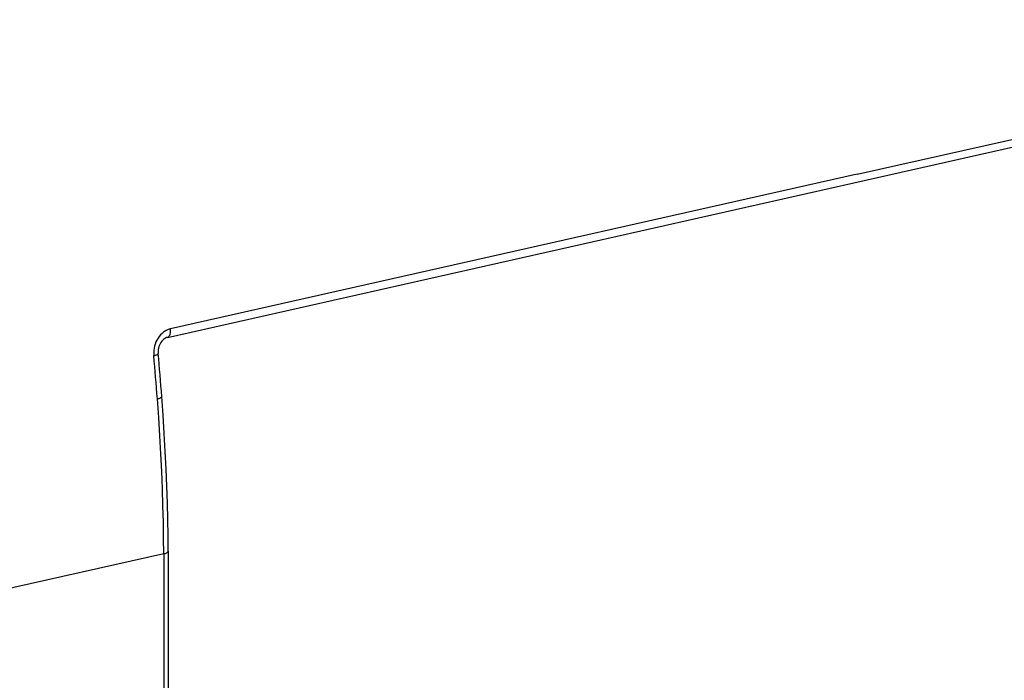
# Model space of a CAD drawing. Extents: x 0 to 420, y 0 to 297.
# Drawn here: x 322 to 349, y 237 to 255 of the extents above; entities that cross this region are included whole.
import ezdxf

# ---------------------------------------------------------------- set-up
doc = ezdxf.new("R2010")
doc.units = 0
doc.layers.get('0').update_dxf_attribs({"linetype": 'CONTINUOUS'})

msp = doc.modelspace()

# ---------------------------------------------------------------- linework, layer by layer
at = {"color": 7}
for p, q in [((344.545929, 251.022919), (363.174988, 255.215256)), ((344.460144, 250.794006), (363.089203, 254.986328)), ((344.545929, 251.022919), (325.91684, 246.830597)), ((325.831055, 246.601669), (344.460144, 250.794006)), ((325.730804, 240.731476), (313.166718, 237.904022)), ((325.730804, 240.731476), (325.730804, 223.234406)), ((325.850891, 240.807678), (325.850891, 223.310593))]:
    msp.add_line(p, q, dxfattribs=at)
for points in [[(325.91684, 246.830597), (325.883301, 246.821686), (325.850281, 246.810242), (325.818024, 246.796356), (325.794891, 246.784668), (325.772308, 246.77179), (325.749329, 246.757126), (325.727051, 246.741272), (325.685638, 246.707108), (325.647369, 246.66922), (325.612396, 246.628098), (325.578064, 246.579834), (325.547974, 246.528854), (325.522247, 246.475677), (325.500916, 246.420822), (325.483978, 246.364731), (325.471466, 246.307846), (325.463318, 246.250565), (325.459534, 246.193253), (325.459595, 246.149475), (325.462219, 246.106049)], [(325.831055, 246.601669), (325.804474, 246.593674), (325.776642, 246.581024), (325.760742, 246.571777), (325.732452, 246.551453), (325.706573, 246.528015), (325.68045, 246.498779), (325.656555, 246.465683), (325.635468, 246.429413), (325.617554, 246.390701), (325.603088, 246.350266), (325.592285, 246.308792), (325.585144, 246.266953), (325.581665, 246.225342), (325.581787, 246.184601), (325.58316, 246.164734)], [(325.831055, 246.601639), (325.850281, 246.608994), (325.867798, 246.621872), (325.88324, 246.64003), (325.89624, 246.663071), (325.906494, 246.690475), (325.913818, 246.721634), (325.91803, 246.755905), (325.919067, 246.792496), (325.91687, 246.830582)], [(325.462219, 246.106033), (325.486328, 246.111893), (325.508301, 246.118057), (325.527893, 246.124527), (325.5448, 246.131241), (325.558838, 246.138016), (325.569824, 246.144882), (325.577576, 246.151688), (325.582031, 246.15831), (325.58313, 246.164749)], [(325.558716, 244.935562), (325.582764, 244.94136), (325.604736, 244.947617), (325.624268, 244.954239), (325.641113, 244.961197), (325.655029, 244.968338), (325.666016, 244.97554), (325.673828, 244.982834), (325.678284, 244.990005), (325.679443, 244.997086)], [(325.850891, 240.807693), (325.848755, 241.229446), (325.842407, 241.662827), (325.831787, 242.107559), (325.816895, 242.563309), (325.797852, 243.0298), (325.774536, 243.50676), (325.747009, 243.993851), (325.715332, 244.490707), (325.679443, 244.997055)], [(325.730835, 240.731461), (325.728638, 241.1548), (325.72229, 241.589767), (325.711609, 242.036087), (325.696716, 242.493423), (325.677551, 242.961563), (325.654175, 243.44014), (325.626587, 243.928848), (325.594727, 244.427444), (325.558777, 244.935562)], [(325.730835, 240.731461), (325.754395, 240.737442), (325.775879, 240.744217), (325.795044, 240.751785), (325.811646, 240.760025), (325.825562, 240.768875), (325.836548, 240.778152), (325.844482, 240.787796), (325.849304, 240.797684), (325.850891, 240.807693)]]:
    msp.add_lwpolyline(points, dxfattribs=at)
for centre, radius, start, end in [((252.817505, 239.523544), 72.94232, 4.255004, 5.177559), ((253.126038, 239.599243), 72.753956, 4.254839, 5.17755)]:
    msp.add_arc(centre, radius, start, end, dxfattribs=at)

doc.saveas('drawing.dxf')
